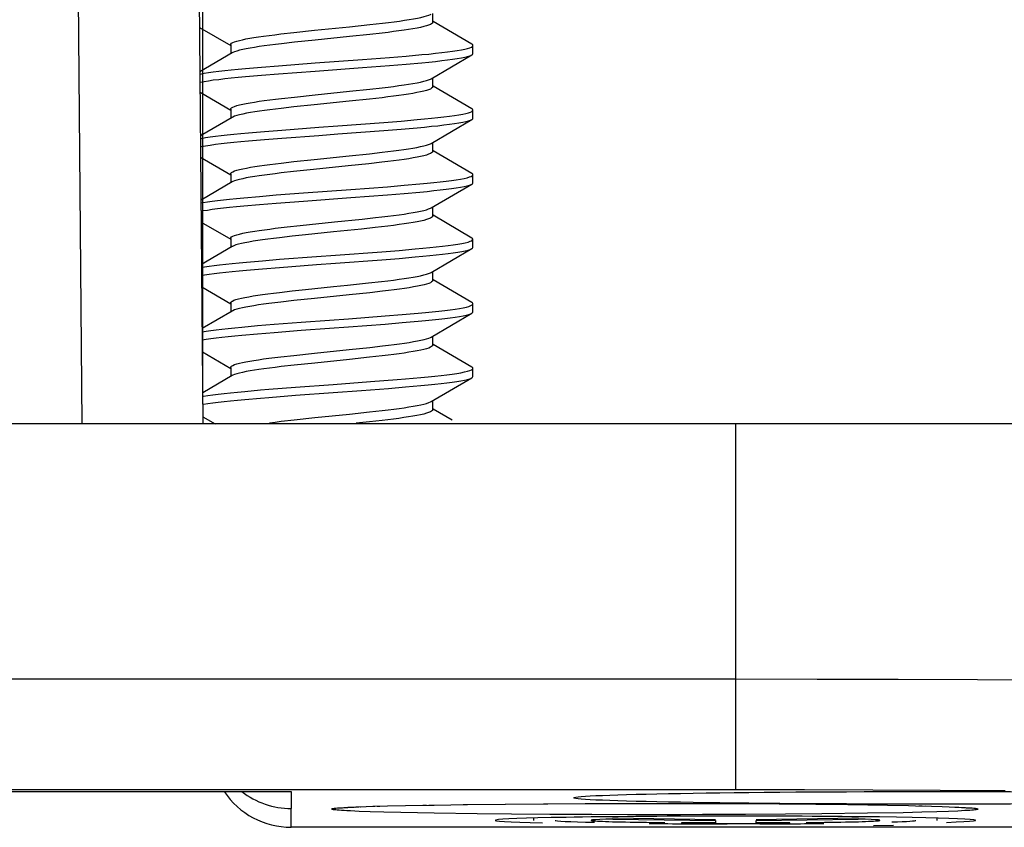
# Model space of a CAD drawing. Units: millimetres. Extents: x -138 to 102, y -81 to 72.
# Drawn here: x 62 to 74, y -81 to -71 of the extents above; entities that cross this region are included whole.
import ezdxf

# ---------------------------------------------------------------- set-up
doc = ezdxf.new("R2010")
doc.units = ezdxf.units.MM
doc.header["$LTSCALE"] = 16.335
doc.layers.get('0').update_dxf_attribs({"linetype": 'CONTINUOUS'})
doc.layers.add('DRAFT', color=7, linetype='CONTINUOUS')
doc.layers.add('RACCORDO', color=7, linetype='CONTINUOUS')
doc.styles.get("Standard").update_dxf_attribs({"font": 'txt', "width": 0.8})
doc.dimstyles.new('DIMSTYLE_2', dxfattribs={"dimtxt": 3, "dimasz": 3, "dimexe": 1.5, "dimexo": 0.5, "dimgap": 0.75, "dimtad": 1, "dimdec": 1, "dimtxsty": 'STANDARD', "dimblk": '_FILLED', "dimblk1": '_FILLED', "dimblk2": '_FILLED', "dimcen": 0.09, "dimadec": 0, "dimazin": 0, "dimtfac": 1, "dimtdec": 1, "dimtofl": 0, "dimtmove": 0, "dimatfit": 3, "dimldrblk": '_FILLED', "dimfxl": 1, "dimtolj": 1, "dimarcsym": 0})

# ---------------------------------------------------------------- blocks, each defined once
blk = doc.blocks.new('_FILLED')
at = {"color": 0, "linetype": 'BYBLOCK'}
blk.add_solid([(0, 0), (-1, 0.3167), (-1, -0.3167)], dxfattribs=at)
blk = doc.blocks.new('*D6')
at = {"color": 7, "linetype": 'CONTINUOUS'}
for p, q in [((-64.886, -75.198), (-64.886, -51.448)), ((63.928, -75.198), (63.928, -51.448)), ((-64.886, -52.948), (-0.479, -52.948)), ((63.928, -52.948), (-0.479, -52.948))]:
    blk.add_line(p, q, dxfattribs=at)
at = {"color": 7, "linetype": 'CONTINUOUS', "xscale": 3, "yscale": 3, "zscale": 3, "rotation": 180}
blk.add_blockref('_FILLED', (-64.886, -52.948), dxfattribs=at)
at = {"color": 7, "linetype": 'CONTINUOUS', "xscale": 3, "yscale": 3, "zscale": 3}
blk.add_blockref('_FILLED', (63.928, -52.948), dxfattribs=at)
at = {"color": 7, "linetype": 'CONTINUOUS', "insert": (-0.479, -49.198), "char_height": 3, "width": 15.75, "attachment_point": 2, "line_spacing_factor": 0.9}
blk.add_mtext('128,8', dxfattribs=at)

msp = doc.modelspace()

# ---------------------------------------------------------------- linework, layer by layer
at = {"color": 7, "linetype": 'CONTINUOUS'}
for p, q in [((66.771, -70.612), (66.771, -70.723)), ((63.885, -70.786), (64.271, -71.012)), ((65.052, -70.85), (65.308, -70.822)), ((65.308, -70.822), (65.74, -70.778)), ((65.74, -70.778), (65.992, -70.751)), ((65.992, -70.751), (66.151, -70.733)), ((67.257, -70.996), (66.776, -70.715)), ((64.891, -70.868), (65.052, -70.85)), ((65.315, -70.944), (65.06, -70.971)), ((65.744, -70.9), (65.315, -70.944)), ((65.992, -70.874), (65.744, -70.9)), ((66.146, -70.857), (65.992, -70.874)), ((64.271, -71.001), (64.271, -71.112)), ((65.06, -70.971), (64.9, -70.99)), ((67.271, -71.112), (67.271, -71.012)), ((64.29, -71.101), (63.89, -71.335)), ((65.317, -71.227), (65.902, -71.184)), ((65.902, -71.184), (66.237, -71.158)), ((66.237, -71.158), (66.445, -71.141)), ((66.445, -71.141), (66.636, -71.124)), ((66.752, -71.423), (67.257, -71.128)), ((64.455, -71.295), (64.651, -71.278)), ((64.651, -71.278), (64.862, -71.261)), ((64.862, -71.261), (65.317, -71.227)), ((65.317, -71.327), (65.902, -71.284)), ((65.902, -71.284), (66.237, -71.258)), ((66.237, -71.258), (66.445, -71.241)), ((66.445, -71.241), (66.636, -71.224)), ((64.455, -71.395), (64.651, -71.378)), ((64.651, -71.378), (64.862, -71.361)), ((64.862, -71.361), (65.317, -71.327)), ((66.771, -71.412), (66.771, -71.523)), ((65.744, -71.578), (65.992, -71.552)), ((65.992, -71.552), (66.146, -71.534)), ((67.257, -71.796), (66.776, -71.515)), ((63.892, -71.59), (64.271, -71.812)), ((64.9, -71.667), (65.06, -71.649)), ((65.06, -71.649), (65.315, -71.622)), ((65.315, -71.622), (65.744, -71.578)), ((65.988, -71.675), (65.736, -71.701)), ((66.145, -71.657), (65.988, -71.675)), ((64.271, -71.801), (64.271, -71.912)), ((65.054, -71.772), (64.897, -71.79)), ((65.306, -71.745), (65.054, -71.772)), ((65.736, -71.701), (65.306, -71.745)), ((64.29, -71.901), (63.897, -72.131)), ((67.271, -71.912), (67.271, -71.812)), ((64.904, -72.058), (65.361, -72.024)), ((66.169, -71.964), (66.382, -71.947)), ((66.169, -72.064), (66.382, -72.047)), ((66.382, -71.947), (66.578, -71.929)), ((66.382, -72.047), (66.578, -72.029)), ((66.752, -72.223), (67.257, -71.928)), ((64.49, -72.092), (64.69, -72.075)), ((64.69, -72.075), (64.904, -72.058)), ((64.69, -72.175), (64.904, -72.158)), ((64.904, -72.158), (65.361, -72.124)), ((64.49, -72.192), (64.69, -72.175)), ((66.771, -72.212), (66.771, -72.323)), ((63.899, -72.395), (64.271, -72.612)), ((65.306, -72.423), (65.736, -72.379)), ((65.736, -72.379), (65.988, -72.352)), ((65.988, -72.352), (66.145, -72.334)), ((67.257, -72.596), (66.776, -72.315)), ((64.897, -72.467), (65.054, -72.449)), ((65.054, -72.449), (65.306, -72.423)), ((65.727, -72.502), (65.298, -72.546)), ((65.982, -72.475), (65.727, -72.502)), ((66.142, -72.457), (65.982, -72.475)), ((64.271, -72.601), (64.271, -72.712)), ((65.05, -72.572), (64.896, -72.59)), ((65.298, -72.546), (65.05, -72.572)), ((67.271, -72.712), (67.271, -72.612)), ((64.29, -72.701), (63.904, -72.927)), ((65.758, -72.795), (66.211, -72.76)), ((66.211, -72.76), (66.42, -72.743)), ((66.42, -72.743), (66.614, -72.726)), ((66.752, -73.023), (67.257, -72.728)), ((64.432, -72.897), (64.626, -72.88)), ((64.626, -72.88), (64.836, -72.863)), ((64.836, -72.863), (65.173, -72.838)), ((65.173, -72.838), (65.758, -72.795)), ((65.173, -72.938), (65.758, -72.895)), ((65.758, -72.895), (66.211, -72.86)), ((66.211, -72.86), (66.42, -72.843)), ((66.42, -72.843), (66.614, -72.826)), ((64.432, -72.997), (64.626, -72.98)), ((64.626, -72.98), (64.836, -72.963)), ((64.836, -72.963), (65.173, -72.938)), ((66.771, -73.012), (66.771, -73.123)), ((65.899, -73.162), (66.064, -73.143)), ((67.257, -73.396), (66.776, -73.115)), ((63.906, -73.199), (64.271, -73.412)), ((64.972, -73.259), (65.131, -73.241)), ((66.06, -73.267), (65.892, -73.285)), ((65.034, -73.374), (64.876, -73.392)), ((65.199, -73.356), (65.034, -73.374)), ((64.29, -73.501), (63.911, -73.723)), ((64.271, -73.401), (64.271, -73.512)), ((64.292, -73.5), (64.29, -73.501)), ((67.271, -73.512), (67.271, -73.412)), ((64.877, -73.66), (65.333, -73.626)), ((66.143, -73.566), (66.357, -73.549)), ((66.357, -73.549), (66.555, -73.531)), ((66.357, -73.649), (66.555, -73.631)), ((66.752, -73.823), (67.257, -73.528)), ((64.468, -73.694), (64.665, -73.677)), ((64.665, -73.677), (64.877, -73.66)), ((64.877, -73.76), (65.333, -73.726)), ((66.143, -73.666), (66.357, -73.649)), ((64.468, -73.794), (64.665, -73.777)), ((64.665, -73.777), (64.877, -73.76)), ((66.771, -73.812), (66.771, -73.923)), ((65.718, -73.98), (65.977, -73.953)), ((65.977, -73.953), (66.139, -73.935)), ((67.257, -74.196), (66.776, -73.915)), ((63.913, -74.003), (64.271, -74.212)), ((64.876, -74.07), (65.034, -74.052)), ((65.034, -74.052), (65.199, -74.034)), ((65.739, -74.101), (65.308, -74.145)), ((65.992, -74.074), (65.739, -74.101)), ((66.151, -74.056), (65.992, -74.074)), ((64.271, -74.201), (64.271, -74.312)), ((65.051, -74.172), (64.891, -74.191)), ((65.308, -74.145), (65.051, -74.172)), ((67.271, -74.312), (67.271, -74.212)), ((64.29, -74.301), (63.918, -74.519)), ((65.73, -74.397), (66.184, -74.362)), ((66.184, -74.362), (66.396, -74.345)), ((66.396, -74.345), (66.591, -74.328)), ((66.752, -74.623), (67.257, -74.328)), ((64.41, -74.5), (64.601, -74.482)), ((64.601, -74.482), (64.81, -74.465)), ((64.81, -74.465), (65.145, -74.44)), ((65.73, -74.497), (66.184, -74.462)), ((66.184, -74.462), (66.396, -74.445)), ((66.396, -74.445), (66.591, -74.428)), ((64.41, -74.6), (64.601, -74.582)), ((64.601, -74.582), (64.81, -74.565)), ((64.81, -74.565), (65.145, -74.54)), ((66.771, -74.612), (66.771, -74.723)), ((67.257, -74.996), (66.776, -74.715)), ((63.92, -74.807), (64.271, -75.012)), ((64.891, -74.868), (65.051, -74.85)), ((65.051, -74.85), (65.308, -74.823)), ((65.308, -74.823), (65.739, -74.778)), ((65.739, -74.778), (65.992, -74.751)), ((65.992, -74.751), (66.151, -74.733)), ((65.056, -74.972), (64.896, -74.99)), ((65.312, -74.945), (65.056, -74.972)), ((65.743, -74.901), (65.312, -74.945)), ((65.991, -74.874), (65.743, -74.901)), ((66.146, -74.857), (65.991, -74.874)), ((64.271, -75.001), (64.271, -75.112)), ((67.271, -75.112), (67.271, -75.012)), ((64.29, -75.101), (63.925, -75.315)), ((66.004, -75.176), (66.332, -75.151)), ((66.752, -75.423), (67.257, -75.128)), ((64.743, -75.271), (65.074, -75.245)), ((65.89, -75.285), (66.225, -75.259)), ((66.225, -75.259), (66.434, -75.242)), ((66.434, -75.242), (66.626, -75.225)), ((64.743, -75.371), (65.074, -75.345)), ((66.771, -75.412), (66.771, -75.523)), ((65.312, -75.622), (65.743, -75.578)), ((65.743, -75.578), (65.991, -75.552)), ((65.991, -75.552), (66.146, -75.534)), ((67.015, -75.655), (66.776, -75.515)), ((63.927, -75.611), (64.077, -75.698)), ((64.75, -75.685), (64.821, -75.676)), ((64.821, -75.676), (64.896, -75.667)), ((64.896, -75.667), (65.056, -75.649)), ((65.056, -75.649), (65.312, -75.622)), ((65.99, -75.674), (65.826, -75.692)), ((66.145, -75.657), (65.99, -75.674)), ((-65.979, -80.254), (65.021, -80.254)), ((68.023, -80.612), (68.023, -80.584)), ((70.273, -80.604), (69.003, -80.585)), ((69.003, -80.596), (70.273, -80.614)), ((70.273, -80.642), (69.854, -80.642)), ((69.854, -80.642), (69.854, -80.65)), ((69.854, -80.65), (71.194, -80.65)), ((70.273, -80.614), (70.273, -80.642)), ((72.039, -80.586), (70.776, -80.604)), ((70.776, -80.614), (72.039, -80.596)), ((70.776, -80.642), (70.776, -80.614)), ((71.194, -80.642), (70.776, -80.642)), ((71.194, -80.65), (71.194, -80.642)), ((72.231, -80.676), (72.478, -80.67)), ((73.019, -80.612), (73.019, -80.584))]:
    msp.add_line(p, q, dxfattribs=at)
for points in [[(66.151, -70.733), (66.225, -70.724), (66.296, -70.716), (66.362, -70.707), (66.425, -70.698), (66.482, -70.689), (66.535, -70.68), (66.584, -70.671), (66.627, -70.662), (66.665, -70.653), (66.697, -70.645), (66.724, -70.636), (66.744, -70.627), (66.752, -70.623)], [(66.771, -70.723), (66.768, -70.732), (66.759, -70.741), (66.744, -70.75), (66.722, -70.759), (66.695, -70.768), (66.661, -70.777), (66.622, -70.786), (66.578, -70.795), (66.528, -70.804), (66.474, -70.813), (66.417, -70.822), (66.354, -70.83), (66.288, -70.839), (66.219, -70.848), (66.146, -70.857)], [(64.271, -71.001), (64.274, -70.992), (64.283, -70.983), (64.298, -70.974), (64.319, -70.965), (64.346, -70.956), (64.378, -70.948), (64.416, -70.939), (64.459, -70.93), (64.507, -70.921), (64.559, -70.912), (64.617, -70.904), (64.679, -70.895), (64.746, -70.886), (64.817, -70.877), (64.891, -70.868)], [(64.9, -70.99), (64.825, -70.999), (64.754, -71.007), (64.687, -71.016), (64.625, -71.025), (64.567, -71.034), (64.513, -71.043), (64.464, -71.052), (64.42, -71.061), (64.381, -71.07), (64.347, -71.079), (64.32, -71.088), (64.298, -71.097), (64.29, -71.101)], [(66.636, -71.124), (66.724, -71.116), (66.807, -71.107), (66.884, -71.098), (66.954, -71.09), (67.019, -71.081), (67.076, -71.073), (67.127, -71.064), (67.17, -71.056), (67.205, -71.047), (67.234, -71.038), (67.254, -71.03), (67.266, -71.021), (67.271, -71.012)], [(67.271, -71.012), (67.268, -71.004), (67.257, -70.996)], [(66.636, -71.224), (66.724, -71.216), (66.807, -71.207), (66.884, -71.198), (66.954, -71.19), (67.019, -71.181), (67.076, -71.173), (67.127, -71.164), (67.17, -71.156), (67.205, -71.147), (67.234, -71.138), (67.254, -71.13), (67.257, -71.128)], [(67.257, -71.128), (67.266, -71.121), (67.271, -71.112)], [(63.89, -71.365), (63.894, -71.364), (63.941, -71.355), (63.995, -71.347), (64.056, -71.338), (64.124, -71.33), (64.198, -71.321), (64.278, -71.313), (64.364, -71.304), (64.455, -71.295)], [(63.891, -71.465), (63.894, -71.464), (63.941, -71.455), (63.995, -71.447), (64.056, -71.438), (64.124, -71.43), (64.198, -71.421), (64.278, -71.413), (64.364, -71.404), (64.455, -71.395)], [(66.146, -71.534), (66.219, -71.525), (66.288, -71.517), (66.354, -71.508), (66.417, -71.499), (66.474, -71.49), (66.528, -71.481), (66.578, -71.472), (66.622, -71.463), (66.661, -71.454), (66.695, -71.445), (66.722, -71.436), (66.744, -71.427), (66.752, -71.423)], [(66.771, -71.523), (66.768, -71.532), (66.759, -71.541), (66.744, -71.55), (66.722, -71.559), (66.694, -71.568), (66.661, -71.577), (66.622, -71.586), (66.577, -71.595), (66.527, -71.604), (66.473, -71.613), (66.415, -71.622), (66.353, -71.631), (66.287, -71.639), (66.218, -71.648), (66.145, -71.657)], [(64.271, -71.801), (64.274, -71.792), (64.283, -71.783), (64.298, -71.774), (64.32, -71.765), (64.347, -71.756), (64.381, -71.747), (64.42, -71.738), (64.464, -71.729), (64.513, -71.72), (64.567, -71.711), (64.625, -71.702), (64.687, -71.694), (64.754, -71.685), (64.825, -71.676), (64.9, -71.667)], [(64.897, -71.79), (64.824, -71.799), (64.755, -71.807), (64.689, -71.816), (64.627, -71.825), (64.569, -71.834), (64.515, -71.842), (64.465, -71.851), (64.42, -71.86), (64.381, -71.869), (64.348, -71.879), (64.32, -71.888), (64.298, -71.897), (64.29, -71.901)], [(67.271, -71.812), (67.271, -71.809), (67.264, -71.801), (67.257, -71.796)], [(66.578, -71.929), (66.67, -71.921), (66.756, -71.912), (66.836, -71.904), (66.911, -71.895), (66.979, -71.887), (67.041, -71.878), (67.096, -71.869), (67.144, -71.861), (67.184, -71.852), (67.217, -71.844), (67.242, -71.835), (67.26, -71.827), (67.269, -71.818), (67.271, -71.812)], [(67.257, -71.928), (67.26, -71.927), (67.269, -71.918), (67.271, -71.912)], [(65.361, -72.024), (65.597, -72.007), (66.169, -71.964)], [(66.578, -72.029), (66.67, -72.021), (66.756, -72.012), (66.836, -72.004), (66.911, -71.995), (66.979, -71.987), (67.041, -71.978), (67.096, -71.969), (67.144, -71.961), (67.184, -71.952), (67.217, -71.944), (67.242, -71.935), (67.257, -71.928)], [(63.897, -72.164), (63.911, -72.161), (63.961, -72.152), (64.018, -72.144), (64.081, -72.135), (64.151, -72.126), (64.228, -72.118), (64.31, -72.109), (64.398, -72.101), (64.49, -72.092)], [(65.361, -72.124), (65.597, -72.107), (66.169, -72.064)], [(63.898, -72.263), (63.911, -72.261), (63.961, -72.252), (64.018, -72.244), (64.081, -72.235), (64.151, -72.226), (64.228, -72.218), (64.31, -72.209), (64.398, -72.201), (64.49, -72.192)], [(66.145, -72.334), (66.218, -72.325), (66.287, -72.317), (66.353, -72.308), (66.415, -72.299), (66.473, -72.29), (66.527, -72.282), (66.577, -72.273), (66.622, -72.264), (66.661, -72.255), (66.694, -72.245), (66.722, -72.236), (66.744, -72.227), (66.752, -72.223)], [(66.771, -72.323), (66.768, -72.332), (66.759, -72.341), (66.744, -72.35), (66.722, -72.359), (66.695, -72.368), (66.661, -72.377), (66.622, -72.386), (66.578, -72.395), (66.529, -72.404), (66.475, -72.413), (66.417, -72.422), (66.355, -72.43), (66.288, -72.439), (66.217, -72.448), (66.142, -72.457)], [(64.271, -72.601), (64.274, -72.592), (64.283, -72.583), (64.298, -72.574), (64.32, -72.565), (64.348, -72.556), (64.381, -72.547), (64.42, -72.538), (64.465, -72.529), (64.515, -72.52), (64.569, -72.511), (64.627, -72.502), (64.689, -72.493), (64.755, -72.485), (64.824, -72.476), (64.897, -72.467)], [(64.896, -72.59), (64.823, -72.599), (64.754, -72.607), (64.688, -72.616), (64.625, -72.625), (64.568, -72.634), (64.514, -72.643), (64.464, -72.652), (64.42, -72.661), (64.381, -72.67), (64.347, -72.679), (64.32, -72.688), (64.298, -72.697), (64.29, -72.701)], [(66.614, -72.726), (66.703, -72.718), (66.787, -72.709), (66.865, -72.7), (66.938, -72.692), (67.004, -72.683), (67.063, -72.675), (67.115, -72.666), (67.16, -72.658), (67.197, -72.649), (67.227, -72.64), (67.25, -72.632), (67.264, -72.623), (67.271, -72.615), (67.271, -72.612)], [(67.271, -72.612), (67.269, -72.606), (67.26, -72.598), (67.257, -72.596)], [(66.614, -72.826), (66.703, -72.818), (66.787, -72.809), (66.865, -72.8), (66.938, -72.792), (67.004, -72.783), (67.063, -72.775), (67.115, -72.766), (67.16, -72.758), (67.197, -72.749), (67.227, -72.74), (67.25, -72.732), (67.257, -72.728)], [(67.257, -72.728), (67.264, -72.723), (67.271, -72.715), (67.271, -72.712)], [(63.904, -72.962), (63.929, -72.957), (63.982, -72.949), (64.041, -72.94), (64.107, -72.932), (64.18, -72.923), (64.258, -72.915), (64.343, -72.906), (64.432, -72.897)], [(63.905, -73.062), (63.929, -73.057), (63.982, -73.049), (64.041, -73.04), (64.107, -73.032), (64.18, -73.023), (64.258, -73.015), (64.343, -73.006), (64.432, -72.997)], [(66.064, -73.143), (66.142, -73.134), (66.217, -73.125), (66.288, -73.117), (66.355, -73.108), (66.417, -73.099), (66.475, -73.09), (66.529, -73.081), (66.578, -73.072), (66.622, -73.063), (66.661, -73.054), (66.695, -73.045), (66.722, -73.036), (66.744, -73.027), (66.752, -73.023)], [(66.771, -73.123), (66.768, -73.132), (66.759, -73.141), (66.743, -73.15), (66.722, -73.159), (66.694, -73.168), (66.661, -73.177), (66.623, -73.186), (66.579, -73.195), (66.53, -73.204), (66.476, -73.213), (66.418, -73.221), (66.355, -73.23), (66.287, -73.239), (66.215, -73.248), (66.139, -73.257), (66.06, -73.267)], [(64.271, -73.401), (64.274, -73.392), (64.283, -73.383), (64.298, -73.374), (64.32, -73.365), (64.347, -73.356), (64.381, -73.347), (64.42, -73.338), (64.464, -73.329), (64.514, -73.32), (64.568, -73.311), (64.625, -73.302), (64.688, -73.294), (64.754, -73.285), (64.823, -73.276), (64.896, -73.267), (64.972, -73.259)], [(65.131, -73.241), (65.555, -73.197), (65.899, -73.162)], [(65.892, -73.285), (65.543, -73.321), (65.199, -73.356)], [(64.876, -73.392), (64.802, -73.401), (64.732, -73.41), (64.666, -73.419), (64.605, -73.428), (64.548, -73.437), (64.495, -73.446), (64.447, -73.455), (64.404, -73.464), (64.367, -73.473), (64.336, -73.482), (64.311, -73.491), (64.292, -73.5)], [(66.555, -73.531), (66.648, -73.523), (66.736, -73.514), (66.817, -73.506), (66.894, -73.497), (66.963, -73.489), (67.027, -73.48), (67.083, -73.472), (67.133, -73.463), (67.175, -73.454), (67.21, -73.446), (67.237, -73.437), (67.256, -73.429), (67.267, -73.42), (67.271, -73.412)], [(67.271, -73.412), (67.267, -73.403), (67.257, -73.396)], [(67.257, -73.528), (67.267, -73.52), (67.271, -73.512)], [(65.333, -73.626), (65.568, -73.609), (66.143, -73.566)], [(66.555, -73.631), (66.648, -73.623), (66.736, -73.614), (66.817, -73.606), (66.894, -73.597), (66.963, -73.589), (67.027, -73.58), (67.083, -73.572), (67.133, -73.563), (67.175, -73.554), (67.21, -73.546), (67.237, -73.537), (67.257, -73.528)], [(63.911, -73.761), (63.948, -73.754), (64.003, -73.746), (64.065, -73.737), (64.134, -73.729), (64.209, -73.72), (64.29, -73.711), (64.376, -73.703), (64.468, -73.694)], [(65.333, -73.726), (65.568, -73.709), (66.143, -73.666)], [(63.912, -73.861), (63.948, -73.854), (64.003, -73.846), (64.065, -73.837), (64.134, -73.829), (64.209, -73.82), (64.29, -73.811), (64.376, -73.803), (64.468, -73.794)], [(66.139, -73.935), (66.215, -73.926), (66.287, -73.917), (66.355, -73.908), (66.418, -73.899), (66.476, -73.89), (66.53, -73.881), (66.579, -73.872), (66.623, -73.863), (66.661, -73.854), (66.694, -73.845), (66.722, -73.836), (66.743, -73.827), (66.752, -73.823)], [(65.199, -74.034), (65.543, -73.998), (65.718, -73.98)], [(66.771, -73.923), (66.768, -73.932), (66.759, -73.941), (66.744, -73.95), (66.724, -73.958), (66.697, -73.967), (66.665, -73.976), (66.627, -73.985), (66.584, -73.994), (66.535, -74.003), (66.482, -74.012), (66.425, -74.02), (66.363, -74.029), (66.296, -74.038), (66.226, -74.047), (66.151, -74.056)], [(64.292, -74.177), (64.311, -74.168), (64.336, -74.159), (64.367, -74.15), (64.404, -74.141), (64.447, -74.132), (64.495, -74.123), (64.548, -74.114), (64.605, -74.105), (64.666, -74.097), (64.732, -74.088), (64.802, -74.079), (64.876, -74.07)], [(64.271, -74.201), (64.271, -74.198), (64.272, -74.195), (64.273, -74.193), (64.275, -74.19), (64.278, -74.188), (64.28, -74.185), (64.284, -74.182), (64.288, -74.18), (64.292, -74.177)], [(64.891, -74.191), (64.816, -74.2), (64.745, -74.209), (64.678, -74.217), (64.616, -74.226), (64.559, -74.235), (64.506, -74.244), (64.459, -74.253), (64.416, -74.261), (64.378, -74.27), (64.346, -74.279), (64.319, -74.288), (64.298, -74.297), (64.29, -74.301)], [(66.591, -74.328), (66.682, -74.32), (66.767, -74.311), (66.847, -74.303), (66.921, -74.294), (66.988, -74.285), (67.049, -74.277), (67.103, -74.268), (67.15, -74.26), (67.189, -74.251), (67.221, -74.243), (67.245, -74.234), (67.261, -74.225), (67.27, -74.217), (67.271, -74.212)], [(67.271, -74.212), (67.27, -74.208), (67.263, -74.2), (67.257, -74.196)], [(66.591, -74.428), (66.682, -74.42), (66.767, -74.411), (66.847, -74.403), (66.921, -74.394), (66.988, -74.385), (67.049, -74.377), (67.103, -74.368), (67.15, -74.36), (67.189, -74.351), (67.221, -74.343), (67.245, -74.334), (67.257, -74.328)], [(67.257, -74.328), (67.261, -74.325), (67.27, -74.317), (67.271, -74.312)], [(65.145, -74.44), (65.495, -74.414), (65.73, -74.397)], [(63.918, -74.559), (63.968, -74.551), (64.026, -74.542), (64.09, -74.534), (64.162, -74.525), (64.239, -74.517), (64.322, -74.508), (64.41, -74.5)], [(63.919, -74.659), (63.968, -74.651), (64.026, -74.642), (64.09, -74.634), (64.162, -74.625), (64.239, -74.617), (64.322, -74.608), (64.41, -74.6)], [(65.145, -74.54), (65.495, -74.514), (65.73, -74.497)], [(66.771, -74.723), (66.768, -74.732), (66.759, -74.741), (66.744, -74.75), (66.723, -74.759), (66.696, -74.768), (66.663, -74.777), (66.624, -74.786), (66.58, -74.795), (66.531, -74.804), (66.477, -74.812), (66.419, -74.821), (66.357, -74.83), (66.29, -74.839), (66.22, -74.848), (66.146, -74.857)], [(66.151, -74.733), (66.226, -74.724), (66.296, -74.715), (66.363, -74.707), (66.425, -74.698), (66.482, -74.689), (66.535, -74.68), (66.584, -74.671), (66.627, -74.662), (66.665, -74.653), (66.697, -74.645), (66.724, -74.636), (66.744, -74.627), (66.752, -74.623)], [(64.271, -75.001), (64.274, -74.992), (64.283, -74.983), (64.298, -74.974), (64.319, -74.965), (64.346, -74.956), (64.378, -74.948), (64.416, -74.939), (64.459, -74.93), (64.506, -74.921), (64.559, -74.912), (64.616, -74.904), (64.678, -74.895), (64.745, -74.886), (64.816, -74.877), (64.891, -74.868)], [(64.896, -74.99), (64.821, -74.999), (64.75, -75.008), (64.683, -75.017), (64.621, -75.026), (64.564, -75.034), (64.511, -75.043), (64.462, -75.052), (64.419, -75.061), (64.38, -75.07), (64.347, -75.079), (64.32, -75.088), (64.298, -75.097), (64.29, -75.101)], [(66.626, -75.125), (66.715, -75.116), (66.798, -75.108), (66.876, -75.099), (66.947, -75.091), (67.012, -75.082), (67.07, -75.074), (67.122, -75.065), (67.165, -75.056), (67.202, -75.048), (67.231, -75.039), (67.252, -75.031), (67.265, -75.022), (67.271, -75.014), (67.271, -75.012)], [(67.271, -75.012), (67.268, -75.005), (67.257, -74.996)], [(65.074, -75.245), (65.539, -75.211), (66.004, -75.176)], [(66.332, -75.151), (66.434, -75.142), (66.626, -75.125)], [(66.626, -75.225), (66.715, -75.216), (66.798, -75.208), (66.876, -75.199), (66.947, -75.191), (67.012, -75.182), (67.07, -75.174), (67.122, -75.165), (67.165, -75.156), (67.202, -75.148), (67.231, -75.139), (67.252, -75.131), (67.257, -75.128)], [(67.257, -75.128), (67.265, -75.122), (67.271, -75.114), (67.271, -75.112)], [(63.925, -75.358), (63.936, -75.356), (63.989, -75.348), (64.05, -75.339), (64.117, -75.331), (64.19, -75.322), (64.269, -75.313), (64.355, -75.305), (64.445, -75.296)], [(64.445, -75.296), (64.64, -75.279), (64.743, -75.271)], [(65.074, -75.345), (65.539, -75.311), (65.89, -75.285)], [(63.926, -75.458), (63.936, -75.456), (63.989, -75.448), (64.05, -75.439), (64.117, -75.431), (64.19, -75.422), (64.269, -75.413), (64.355, -75.405), (64.445, -75.396)], [(64.445, -75.396), (64.64, -75.379), (64.743, -75.371)], [(66.146, -75.534), (66.22, -75.525), (66.29, -75.516), (66.357, -75.507), (66.419, -75.499), (66.477, -75.49), (66.531, -75.481), (66.58, -75.472), (66.624, -75.463), (66.663, -75.454), (66.696, -75.445), (66.723, -75.436), (66.744, -75.427), (66.752, -75.423)], [(66.771, -75.523), (66.768, -75.532), (66.759, -75.541), (66.744, -75.55), (66.722, -75.559), (66.695, -75.568), (66.661, -75.577), (66.622, -75.586), (66.577, -75.595), (66.528, -75.604), (66.474, -75.613), (66.416, -75.622), (66.354, -75.631), (66.288, -75.639), (66.218, -75.648), (66.145, -75.657)]]:
    msp.add_lwpolyline(points, dxfattribs=at)
msp.add_ellipse((73.021, -80.333), major_axis=(4.5, 0), ratio=0.017455, dxfattribs=at)
for major_axis, start_param, end_param in [((2.974, 0), -0.497881, 3.779532), ((2.234, 0), 3.141593, 3.816122), ((1.79, 0), 2.583554, 4.200935), ((2.498, 0), -2.013661, -1.611247), ((2.498, 0), -1.449968, -1.117481), ((1.79, 0), 5.223843, 6.841224), ((2.234, 0), -0.521492, 0)]:
    msp.add_ellipse((70.521, -80.612), major_axis=major_axis, ratio=0.017455, start_param=start_param, end_param=end_param, dxfattribs=at)
at = {"layer": 'DRAFT', "color": 7, "linetype": 'CONTINUOUS'}
msp.add_line((83.521, -75.698), (-84.479, -75.698), dxfattribs=at)
at = {"layer": 'RACCORDO', "color": 253, "linetype": 'CONTINUOUS'}
for p, q in [((62.333, -64.76), (62.428, -75.698)), ((70.521, -75.698), (70.521, -80.229)), ((-71.985, -78.86), (70.521, -78.86)), ((70.521, -78.86), (71.532, -78.861)), ((71.532, -78.861), (72.534, -78.863)), ((72.534, -78.863), (73.517, -78.867)), ((73.517, -78.867), (74.468, -78.872)), ((-71.908, -80.229), (70.521, -80.229)), ((70.521, -80.229), (71.377, -80.23)), ((71.377, -80.23), (72.223, -80.232)), ((72.223, -80.232), (73.055, -80.236)), ((73.055, -80.236), (73.861, -80.241)), ((65.878, -80.444), (65.883, -80.443)), ((65.883, -80.443), (65.947, -80.441)), ((66.029, -80.438), (66.054, -80.438)), ((66.083, -80.437), (66.116, -80.436)), ((66.65, -80.424), (66.696, -80.423)), ((66.724, -80.422), (66.79, -80.422)), ((67.148, -80.416), (67.203, -80.416)), ((67.67, -80.41), (67.672, -80.411)), ((68.144, -80.407), (68.197, -80.407)), ((68.658, -80.404), (68.929, -80.403)), ((68.929, -80.403), (69.478, -80.403)), ((69.478, -80.403), (70.03, -80.403)), ((70.03, -80.403), (70.564, -80.405)), ((70.564, -80.405), (71.061, -80.408)), ((71.061, -80.408), (71.514, -80.412)), ((71.514, -80.412), (71.912, -80.416)), ((71.912, -80.416), (72.403, -80.424)), ((72.793, -80.432), (72.834, -80.434)), ((72.873, -80.435), (72.876, -80.434)), ((65.021, -80.698), (65.021, -80.466)), ((65.996, -80.505), (65.86, -80.501)), ((66.166, -80.51), (65.996, -80.505)), ((66.378, -80.516), (66.166, -80.51)), ((66.789, -80.523), (66.378, -80.516)), ((67.322, -80.531), (66.789, -80.523)), ((67.748, -80.535), (67.322, -80.531)), ((68.224, -80.538), (67.748, -80.535)), ((68.743, -80.541), (68.224, -80.538)), ((69.286, -80.542), (68.743, -80.541)), ((69.84, -80.542), (69.286, -80.542)), ((71.142, -80.536), (70.646, -80.539)), ((71.589, -80.532), (71.142, -80.536)), ((72.157, -80.525), (71.589, -80.532)), ((72.599, -80.517), (72.157, -80.525)), ((72.828, -80.512), (72.599, -80.517)), ((73.013, -80.506), (72.828, -80.512)), ((73.159, -80.501), (73.013, -80.506)), ((73.273, -80.497), (73.159, -80.501))]:
    msp.add_line(p, q, dxfattribs=at)
at = {"layer": 'RACCORDO', "color": 7, "linetype": 'CONTINUOUS'}
for p, q in [((63.835, -64.996), (63.928, -75.698)), ((65.021, -80.254), (65.021, -80.466)), ((65.654, -80.456), (65.673, -80.454)), ((65.673, -80.454), (65.695, -80.453)), ((65.695, -80.453), (65.721, -80.451)), ((65.721, -80.451), (65.75, -80.45)), ((65.75, -80.45), (65.799, -80.447)), ((65.799, -80.447), (65.857, -80.445)), ((65.857, -80.445), (65.947, -80.441)), ((65.947, -80.441), (66.054, -80.438)), ((66.054, -80.438), (66.211, -80.433)), ((66.211, -80.433), (66.435, -80.428)), ((66.435, -80.428), (66.79, -80.422)), ((66.79, -80.422), (67.203, -80.416)), ((67.203, -80.416), (67.672, -80.411)), ((67.672, -80.411), (68.197, -80.407)), ((68.197, -80.407), (68.77, -80.404)), ((72.751, -80.431), (72.948, -80.437)), ((72.948, -80.437), (73.081, -80.441)), ((73.081, -80.441), (73.166, -80.444)), ((73.166, -80.444), (73.24, -80.447)), ((77.365, -80.698), (65.021, -80.698))]:
    msp.add_line(p, q, dxfattribs=at)
at = {"layer": 'RACCORDO', "color": 253, "linetype": 'CONTINUOUS'}
for points in [[(65.521, -80.472), (65.522, -80.471), (65.526, -80.469), (65.533, -80.467), (65.543, -80.465), (65.556, -80.463), (65.573, -80.461), (65.594, -80.459), (65.618, -80.457), (65.648, -80.455), (65.683, -80.453), (65.723, -80.45), (65.75, -80.45)], [(65.765, -80.449), (65.769, -80.448), (65.799, -80.447)], [(65.818, -80.447), (65.823, -80.446), (65.857, -80.445)], [(72.403, -80.424), (72.664, -80.429), (72.751, -80.431)], [(73.238, -80.447), (73.288, -80.449), (73.331, -80.451), (73.368, -80.453), (73.401, -80.455), (73.429, -80.457), (73.452, -80.459), (73.471, -80.461), (73.488, -80.463), (73.5, -80.465), (73.509, -80.467), (73.516, -80.469), (73.52, -80.471), (73.521, -80.472)], [(65.86, -80.501), (65.754, -80.496), (65.711, -80.494), (65.674, -80.491), (65.641, -80.489), (65.613, -80.487), (65.59, -80.485), (65.571, -80.483), (65.555, -80.481), (65.542, -80.48), (65.533, -80.478), (65.526, -80.476), (65.522, -80.474), (65.521, -80.472)], [(70.646, -80.539), (70.113, -80.541), (69.84, -80.542)], [(73.521, -80.472), (73.52, -80.474), (73.516, -80.476), (73.509, -80.478), (73.499, -80.48), (73.486, -80.482), (73.469, -80.484), (73.448, -80.486), (73.424, -80.488), (73.394, -80.49), (73.359, -80.492), (73.319, -80.494), (73.273, -80.497)]]:
    msp.add_lwpolyline(points, dxfattribs=at)
at = {"layer": 'RACCORDO', "color": 7, "linetype": 'CONTINUOUS'}
for points in [[(65.622, -80.459), (65.621, -80.459), (65.621, -80.459), (65.622, -80.459), (65.625, -80.459), (65.628, -80.458), (65.633, -80.458), (65.639, -80.457), (65.646, -80.457), (65.654, -80.456)], [(73.319, -80.451), (73.351, -80.453), (73.365, -80.454), (73.378, -80.455), (73.389, -80.456), (73.398, -80.457), (73.406, -80.457), (73.413, -80.458), (73.418, -80.459), (73.419, -80.459)]]:
    msp.add_lwpolyline(points, dxfattribs=at)
msp.add_arc((65.021, -79.698), 1, 213.8163, 270, dxfattribs=at)
msp.add_ellipse((65.021, -79.465), major_axis=(0, -1), ratio=0.999848, start_param=-0.660653, end_param=0, dxfattribs=at)

# ---------------------------------------------------------------- dimensions: what is measured, and where the dimension line sits
at = {"color": 7, "linetype": 'CONTINUOUS'}
dim = msp.add_linear_dim(base=(-64.886, -52.948), p1=(63.928, -75.698), p2=(-64.886, -75.698), angle=180, dimstyle='DIMSTYLE_2', dxfattribs=at)
dim.commit()
dim.dimension.update_dxf_attribs({"geometry": '*D6', "text_midpoint": (-0.908, -52.948), "dimtype": 160})

doc.saveas('drawing.dxf')
